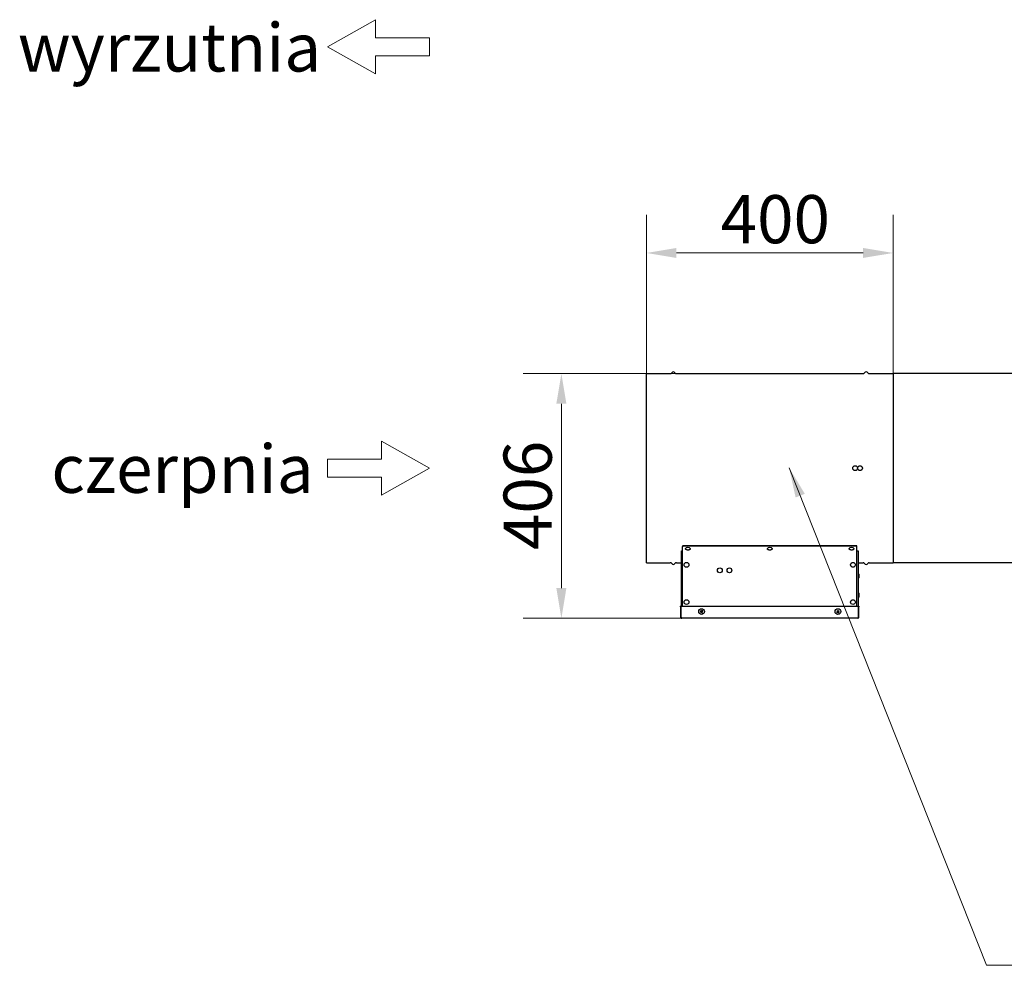
# Model space of a CAD drawing. Units: millimetres. Extents: x 5118 to 11299, y 2665 to 9656.
# Drawn here: x 5118 to 6755, y 2837 to 4408 of the extents above; entities that cross this region are included whole.
import ezdxf

# ---------------------------------------------------------------- set-up
doc = ezdxf.new("R2010")
doc.units = ezdxf.units.MM
doc.header["$LTSCALE"] = 20
for name, color, linetype, lineweight in [('Geometria szkicu (ISO)', 7, 'Continuous', 18), ('Symbol (ISO)', 7, 'Continuous', 18), ('Widoczne (ISO)', 7, 'Continuous', 25), ('Wymiar (ISO)', 7, 'Continuous', 18)]:
    doc.layers.add(name, color=color, linetype=linetype, lineweight=lineweight)
doc.styles.add('Dane', font='arial.ttf')
doc.styles.add('Tekst notatki (ISO)', font='arial.ttf')
doc.dimstyles.new('Domyślne (ISO)', dxfattribs={"dimscale": 20, "dimtxt": 4, "dimasz": 2.5, "dimexe": 3.175, "dimexo": 0, "dimgap": 0.762, "dimtad": 1, "dimdec": 1, "dimrnd": 1e-08, "dimtxsty": 'Dane', "dimcen": 0.09, "dimdle": 10, "dimclrd": 256, "dimclre": 256, "dimclrt": 256, "dimadec": 1, "dimazin": 2, "dimtfac": 1, "dimtdec": 1, "dimtmove": 0, "dimatfit": 3, "dimfxl": 1, "dimtolj": 1, "dimlwd": -1, "dimlwe": -1, "dimarcsym": 0})
doc.dimstyles.new('Domyślne - Metoda 1b (ISO)$7', dxfattribs={"dimscale": 20, "dimtxt": 2, "dimasz": 2.5, "dimexe": 3.175, "dimexo": 0, "dimgap": 0.762, "dimtad": 1, "dimtoh": 1, "dimrnd": 1e-08, "dimtxsty": 'Tekst notatki (ISO)', "dimcen": 0.09, "dimdle": 10, "dimclrd": 256, "dimclre": 256, "dimclrt": 256, "dimazin": 2, "dimtfac": 1.75, "dimtmove": 0, "dimatfit": 3, "dimfxl": 1, "dimtolj": 1, "dimlwd": -1, "dimlwe": -1, "dimarcsym": 0})

# ---------------------------------------------------------------- blocks, each defined once
blk = doc.blocks.new('*D10')
at = {"layer": 'Defpoints', "color": 0, "transparency": 16777216}
for p in [(6210.1, 3820.1), (6018.8, 3413.8), (6218.8, 3413.8)]:
    blk.add_point(p, dxfattribs=at)
at = {"layer": 'Wymiar (ISO)', "transparency": 16777216}
for p, q in [((6210.1, 3820.1), (5955.3, 3820.1)), ((6018.8, 3770.1), (6018.8, 3463.8)), ((6218.8, 3413.8), (5955.3, 3413.8))]:
    blk.add_line(p, q, dxfattribs=at)
for points in [[(6010.4, 3770.1), (6027.1, 3770.1), (6018.8, 3820.1)], [(6010.4, 3463.8), (6027.1, 3463.8), (6018.8, 3413.8)]]:
    blk.add_solid(points, dxfattribs=at)
at = {"layer": 'Wymiar (ISO)', "transparency": 16777216, "insert": (5962.7, 3527), "char_height": 80, "attachment_point": 4, "rotation": 90, "style": 'Dane'}
blk.add_mtext('\\A1;406', dxfattribs=at)
blk = doc.blocks.new('*D11')
at = {"layer": 'Defpoints', "color": 0, "transparency": 16777216}
for p in [(6570.1, 4020.6), (6160.1, 3820.1), (6570.1, 3820.6)]:
    blk.add_point(p, dxfattribs=at)
at = {"layer": 'Wymiar (ISO)', "transparency": 16777216}
for p, q in [((6160.1, 3820.1), (6160.1, 4084.1)), ((6570.1, 3820.6), (6570.1, 4084.1)), ((6210.1, 4020.6), (6520.1, 4020.6))]:
    blk.add_line(p, q, dxfattribs=at)
for points in [[(6210.1, 4028.9), (6210.1, 4012.3), (6160.1, 4020.6)], [(6520.1, 4028.9), (6520.1, 4012.3), (6570.1, 4020.6)]]:
    blk.add_solid(points, dxfattribs=at)
at = {"layer": 'Wymiar (ISO)', "transparency": 16777216, "insert": (6259, 4076.7), "char_height": 80, "attachment_point": 4, "style": 'Dane'}
blk.add_mtext('\\A1; \\fArial|b0|i0;400', dxfattribs=at)

msp = doc.modelspace()

# ---------------------------------------------------------------- linework, layer by layer
at = {"layer": 'Geometria szkicu (ISO)'}
for p, q in [((5629.82, 4363.09), (5709.82, 4408.09)), ((5709.82, 4408.09), (5709.82, 4378.09)), ((5709.82, 4378.09), (5799.82, 4378.09)), ((5799.82, 4378.09), (5799.82, 4348.09)), ((5709.82, 4318.09), (5629.82, 4363.09)), ((5799.82, 4348.09), (5709.82, 4348.09)), ((5709.82, 4348.09), (5709.82, 4318.09)), ((5719.82, 3708.09), (5799.82, 3663.09)), ((5719.82, 3678.09), (5719.82, 3708.09)), ((5629.82, 3648.09), (5629.82, 3678.09)), ((5629.82, 3678.09), (5719.82, 3678.09)), ((5799.82, 3663.09), (5719.82, 3618.09)), ((5719.82, 3648.09), (5629.82, 3648.09)), ((5719.82, 3618.09), (5719.82, 3648.09))]:
    msp.add_line(p, q, dxfattribs=at)
at = {"layer": 'Widoczne (ISO)'}
for p, q in [((6160.07, 3820.09), (6199.68, 3820.09)), ((6160.07, 3506.09), (6160.07, 3820.09)), ((6210.07, 3820.09), (6520.07, 3820.09)), ((6530.46, 3820.09), (6570.07, 3820.09)), ((6570.07, 3820.59), (6570.07, 3505.59)), ((6890.07, 3820.59), (6570.07, 3820.59)), ((6218.27, 3433.31), (6218.27, 3525.55)), ((6218.27, 3525.55), (6220.07, 3525.55)), ((6220.07, 3533.46), (6220.07, 3532.77)), ((6220.07, 3526.37), (6220.07, 3532.77)), ((6220.07, 3525.5), (6220.07, 3526.37)), ((6220.07, 3433.79), (6220.07, 3525.5)), ((6509.07, 3533.96), (6221.07, 3533.96)), ((6509.07, 3533.26), (6221.07, 3533.26)), ((6225.07, 3529.56), (6225.07, 3529.47)), ((6233.07, 3529.56), (6233.07, 3529.47)), ((6361.07, 3529.56), (6361.07, 3529.47)), ((6369.07, 3529.56), (6369.07, 3529.47)), ((6497.07, 3529.56), (6497.07, 3529.47)), ((6505.07, 3529.56), (6505.07, 3529.47)), ((6510.07, 3532.77), (6510.07, 3533.46)), ((6510.07, 3526.37), (6510.07, 3532.77)), ((6510.07, 3525.5), (6510.07, 3526.37)), ((6510.07, 3525.55), (6511.87, 3525.55)), ((6510.07, 3433.79), (6510.07, 3525.5)), ((6511.87, 3525.55), (6511.87, 3433.31)), ((6160.07, 3506.09), (6199.68, 3506.09)), ((6210.07, 3506.09), (6218.27, 3506.09)), ((6511.87, 3506.09), (6520.07, 3506.09)), ((6530.46, 3506.09), (6570.07, 3506.09)), ((6890.07, 3505.59), (6570.07, 3505.59)), ((6511.87, 3488.09), (6511.97, 3488.09)), ((6512.87, 3487.19), (6512.87, 3480.99)), ((6511.87, 3480.09), (6511.97, 3480.09)), ((6511.87, 3456.09), (6511.97, 3456.09)), ((6512.87, 3455.19), (6512.87, 3448.99)), ((6511.87, 3448.09), (6511.97, 3448.09)), ((6216.97, 3432.79), (6216.97, 3433.79)), ((6217.77, 3433.79), (6216.97, 3433.79)), ((6216.97, 3432.79), (6216.97, 3415.59)), ((6217.77, 3433.79), (6217.77, 3432.79)), ((6217.77, 3415.59), (6217.77, 3432.79)), ((6218.12, 3415.59), (6218.12, 3432.79)), ((6219.12, 3433.79), (6511.02, 3433.79)), ((6250.42, 3424.41), (6249.6, 3424.18)), ((6249.93, 3423.5), (6250.62, 3424)), ((6250.45, 3426.6), (6250.94, 3425.9)), ((6251.36, 3426.1), (6251.13, 3426.93)), ((6252.11, 3423.48), (6252.35, 3422.65)), ((6253.02, 3422.98), (6252.53, 3423.68)), ((6253.55, 3426.08), (6252.85, 3425.58)), ((6253.05, 3425.16), (6253.87, 3425.4)), ((6477.26, 3424.05), (6476.54, 3423.58)), ((6476.64, 3426.14), (6477.32, 3425.62)), ((6477.05, 3423.03), (6477.57, 3423.7)), ((6477.66, 3425.94), (6477.19, 3426.65)), ((6479.15, 3423.64), (6479.61, 3422.93)), ((6479.75, 3426.55), (6479.23, 3425.87)), ((6480.17, 3423.44), (6479.49, 3423.96)), ((6479.55, 3425.53), (6480.27, 3426)), ((6512.02, 3432.79), (6512.02, 3415.59)), ((6513.17, 3433.79), (6512.37, 3433.79)), ((6512.37, 3432.79), (6512.37, 3433.79)), ((6512.37, 3415.59), (6512.37, 3432.79)), ((6513.17, 3433.79), (6513.17, 3432.79)), ((6513.17, 3415.59), (6513.17, 3432.79)), ((6217.77, 3415.59), (6216.97, 3415.59)), ((6511.37, 3413.79), (6218.77, 3413.79)), ((6512.37, 3415.59), (6513.17, 3415.59))]:
    msp.add_line(p, q, dxfattribs=at)
for centre, radius in [((6507.07, 3663.09), 4), ((6515.07, 3663.09), 4), ((6226.77, 3502.46), 4), ((6503.37, 3502.46), 4), ((6282.07, 3493.39), 4), ((6298.07, 3493.39), 4), ((6226.77, 3440.59), 4), ((6503.37, 3440.59), 4), ((6251.74, 3424.79), 4.75), ((6478.4, 3424.79), 4.75)]:
    msp.add_circle(centre, radius, dxfattribs=at)
for centre, radius, start, end in [((6199.68, 3823.09), 3, 270, 330), ((6204.87, 3820.09), 3, 30, 150), ((6210.07, 3823.09), 3, 210, 270), ((6520.07, 3823.09), 3, 270, 330), ((6525.27, 3820.09), 3, 30, 150), ((6530.46, 3823.09), 3, 210, 270), ((6199.68, 3503.09), 3, 30, 90), ((6204.87, 3506.09), 3, 210, 330), ((6210.07, 3503.09), 3, 90, 150), ((6520.07, 3503.09), 3, 30, 90), ((6525.27, 3506.09), 3, 210, 330), ((6530.46, 3503.09), 3, 90, 150), ((6511.97, 3487.19), 0.9, 0, 90), ((6511.97, 3480.99), 0.9, 270, 0), ((6511.97, 3455.19), 0.9, 0, 90), ((6511.97, 3448.99), 0.9, 270, 0), ((6219.12, 3432.79), 1, 90, 180), ((6251.74, 3424.79), 1.37, 195.91493, 215.4482), ((6251.74, 3424.79), 1.37, 105.91493, 125.4482), ((6251.74, 3424.79), 1.37, 285.91493, 305.4482), ((6251.74, 3424.79), 1.37, 15.91493, 35.4482), ((6478.4, 3424.79), 1.37, 213.01371, 232.54699), ((6478.4, 3424.79), 1.37, 123.01371, 142.54699), ((6478.4, 3424.79), 1.37, 303.01371, 322.54699), ((6478.4, 3424.79), 1.37, 33.01371, 52.54699), ((6511.02, 3432.79), 1, 0, 90)]:
    msp.add_arc(centre, radius, start, end, dxfattribs=at)
for centre, major_axis, ratio, start_param, end_param in [((6221.07, 3533.46), (-1, 0), 0.4936306, 4.712389, 6.2831853), ((6221.07, 3532.77), (-1, 0), 0.4936306, 4.712389, 6.2831853), ((6229.07, 3529.56), (-4, 0), 0.4936306, 3.1415927, 6.2831853), ((6365.07, 3529.56), (-4, 0), 0.4936306, 3.1415927, 6.2831853), ((6501.07, 3529.56), (-4, 0), 0.4936306, 3.1415927, 6.2831853), ((6509.07, 3533.46), (1, 0), 0.4936306, 0, 1.5707963), ((6509.07, 3532.77), (1, 0), 0.4936306, 0, 1.5707963), ((6251.85, 3424.55), (-7.18, -3.51), 0.0871557, 4.805262, 5.0155567), ((6249.47, 3424.11), (0.151, 0.074), 0.0860619, 0.4472567, 1.8657709), ((6251.62, 3425.03), (7.23, 3.42), 0.0871557, 4.4092212, 4.6195159), ((6249.79, 3423.44), (-0.152, -0.072), 0.0860553, 1.2758034, 2.6943438), ((6251.98, 3424.9), (3.42, -7.23), 0.0871557, 4.4092212, 4.6195159), ((6250.39, 3426.74), (-0.072, 0.152), 0.0860553, 1.2758034, 2.6943438), ((6250.74, 3425.14), (-0.309, 0.108), 0.9999448, 2.3708239, 3.9123532), ((6251.5, 3424.67), (-3.51, 7.18), 0.0871557, 4.805262, 5.0155567), ((6251.05, 3427.06), (0.074, -0.151), 0.0860619, 0.4472567, 1.8657709), ((6251.39, 3423.79), (-0.108, -0.309), 0.9999448, 2.3708239, 3.9123532), ((6251.98, 3424.91), (3.51, -7.18), 0.0871557, 4.805262, 5.0155567), ((6252.09, 3425.79), (0.108, 0.309), 0.9999448, 2.3708239, 3.9123532), ((6251.85, 3424.55), (-7.23, -3.42), 0.0871557, 4.4092212, 4.6195159), ((6252.42, 3422.52), (-0.074, 0.151), 0.0860619, 0.4472567, 1.8657709), ((6252.74, 3424.44), (0.309, -0.108), 0.9999448, 2.3708239, 3.9123532), ((6251.5, 3424.68), (-3.42, 7.23), 0.0871557, 4.4092212, 4.6195159), ((6251.62, 3425.03), (7.18, 3.51), 0.0871557, 4.805262, 5.0155567), ((6253.08, 3422.84), (0.072, -0.152), 0.0860553, 1.2758034, 2.6943438), ((6253.69, 3426.14), (0.152, 0.072), 0.0860553, 1.2758034, 2.6943438), ((6254.01, 3425.47), (-0.151, -0.074), 0.0860619, 0.4472567, 1.8657709), ((6478.59, 3424.59), (-5.83, -5.47), 0.0871557, 4.805262, 5.0155567), ((6476.43, 3423.47), (0.123, 0.115), 0.0860619, 0.4472567, 1.8657709), ((6478.6, 3424.97), (5.39, -5.9), 0.0871557, 4.4092212, 4.6195159), ((6476.54, 3426.26), (-0.113, 0.124), 0.0860553, 1.2758034, 2.6943438), ((6478.22, 3424.99), (5.9, 5.39), 0.0871557, 4.4092212, 4.6195159), ((6476.94, 3422.93), (-0.124, -0.113), 0.0860553, 1.2758034, 2.6943438), ((6478.21, 3424.61), (-5.47, 5.83), 0.0871557, 4.805262, 5.0155567), ((6477.08, 3426.76), (0.115, -0.123), 0.0860619, 0.4472567, 1.8657709), ((6477.34, 3424.83), (-0.327, 0.013), 0.9999448, 2.3708239, 3.9123532), ((6478.36, 3423.73), (-0.013, -0.327), 0.9999448, 2.3708239, 3.9123532), ((6478.44, 3425.85), (0.013, 0.327), 0.9999448, 2.3708239, 3.9123532), ((6478.6, 3424.97), (5.47, -5.83), 0.0871557, 4.805262, 5.0155567), ((6478.58, 3424.59), (-5.9, -5.39), 0.0871557, 4.4092212, 4.6195159), ((6479.46, 3424.75), (0.327, -0.013), 0.9999448, 2.3708239, 3.9123532), ((6478.21, 3424.61), (-5.39, 5.9), 0.0871557, 4.4092212, 4.6195159), ((6478.22, 3424.98), (5.83, 5.47), 0.0871557, 4.805262, 5.0155567), ((6479.72, 3422.82), (-0.115, 0.123), 0.0860619, 0.4472567, 1.8657709), ((6479.87, 3426.65), (0.124, 0.113), 0.0860553, 1.2758034, 2.6943438), ((6480.26, 3423.32), (0.113, -0.124), 0.0860553, 1.2758034, 2.6943438), ((6480.37, 3426.11), (-0.123, -0.115), 0.0860619, 0.4472567, 1.8657709)]:
    msp.add_ellipse(centre, major_axis=major_axis, ratio=ratio, start_param=start_param, end_param=end_param, dxfattribs=at)
for points, knots in [([(6233.07, 3529.47), (6233.07, 3529.24), (6233.02, 3529.02), (6232.84, 3528.59), (6232.7, 3528.39), (6232.33, 3527.99), (6232.07, 3527.8), (6231.45, 3527.46), (6231.07, 3527.33), (6230.27, 3527.13), (6229.85, 3527.07), (6229, 3527.03), (6228.58, 3527.04), (6227.77, 3527.15), (6227.37, 3527.24), (6226.62, 3527.5), (6226.27, 3527.67), (6225.67, 3528.1), (6225.42, 3528.37), (6225.14, 3528.94), (6225.07, 3529.2), (6225.07, 3529.47)], [1.6105087, 1.6105087, 1.6105087, 1.6105087, 1.8131874, 1.8131874, 2.0424516, 2.0424516, 2.3497934, 2.3497934, 2.7202085, 2.7202085, 3.0822461, 3.0822461, 3.4355624, 3.4355624, 3.7912626, 3.7912626, 4.1592136, 4.1592136, 4.513159, 4.513159, 4.7521014, 4.7521014, 4.7521014, 4.7521014]), ([(6369.07, 3529.47), (6369.07, 3529.24), (6369.02, 3529.02), (6368.84, 3528.59), (6368.7, 3528.39), (6368.33, 3527.99), (6368.07, 3527.8), (6367.45, 3527.46), (6367.07, 3527.33), (6366.27, 3527.13), (6365.85, 3527.07), (6365, 3527.03), (6364.58, 3527.04), (6363.77, 3527.15), (6363.37, 3527.24), (6362.62, 3527.5), (6362.27, 3527.67), (6361.67, 3528.1), (6361.42, 3528.37), (6361.14, 3528.94), (6361.07, 3529.2), (6361.07, 3529.47)], [1.6105087, 1.6105087, 1.6105087, 1.6105087, 1.8131874, 1.8131874, 2.0424516, 2.0424516, 2.3497934, 2.3497934, 2.7202085, 2.7202085, 3.0822461, 3.0822461, 3.4355624, 3.4355624, 3.7912626, 3.7912626, 4.1592136, 4.1592136, 4.513159, 4.513159, 4.7521014, 4.7521014, 4.7521014, 4.7521014]), ([(6505.07, 3529.47), (6505.07, 3529.24), (6505.02, 3529.02), (6504.84, 3528.59), (6504.7, 3528.39), (6504.33, 3527.99), (6504.07, 3527.8), (6503.45, 3527.46), (6503.07, 3527.33), (6502.27, 3527.13), (6501.85, 3527.07), (6501, 3527.03), (6500.58, 3527.04), (6499.77, 3527.15), (6499.37, 3527.24), (6498.62, 3527.5), (6498.27, 3527.67), (6497.67, 3528.1), (6497.42, 3528.37), (6497.14, 3528.94), (6497.07, 3529.2), (6497.07, 3529.47)], [1.6105087, 1.6105087, 1.6105087, 1.6105087, 1.8131874, 1.8131874, 2.0424516, 2.0424516, 2.3497934, 2.3497934, 2.7202085, 2.7202085, 3.0822461, 3.0822461, 3.4355624, 3.4355624, 3.7912626, 3.7912626, 4.1592136, 4.1592136, 4.513159, 4.513159, 4.7521014, 4.7521014, 4.7521014, 4.7521014]), ([(6251.23, 3425.37), (6251.25, 3425.32), (6251.27, 3425.26), (6251.29, 3425.17), (6251.29, 3425.13), (6251.28, 3425.04), (6251.27, 3425), (6251.25, 3424.92), (6251.23, 3424.88), (6251.18, 3424.8), (6251.15, 3424.77), (6251.08, 3424.71), (6251.03, 3424.68), (6250.98, 3424.66)], [-0.098382643, -0.098382643, -0.098382643, -0.098382643, -0.080641611, -0.080641611, -0.068038429, -0.068038429, -0.055435247, -0.055435247, -0.042832066, -0.042832066, -0.030228884, -0.030228884, -0.012487852, -0.012487852, -0.012487852, -0.012487852]), ([(6251.16, 3424.28), (6251.21, 3424.31), (6251.26, 3424.33), (6251.36, 3424.34), (6251.4, 3424.34), (6251.49, 3424.34), (6251.53, 3424.33), (6251.61, 3424.3), (6251.65, 3424.28), (6251.72, 3424.23), (6251.75, 3424.2), (6251.82, 3424.13), (6251.85, 3424.08), (6251.87, 3424.03)], [-0.098382643, -0.098382643, -0.098382643, -0.098382643, -0.080641611, -0.080641611, -0.068038429, -0.068038429, -0.055435247, -0.055435247, -0.042832066, -0.042832066, -0.030228884, -0.030228884, -0.012487852, -0.012487852, -0.012487852, -0.012487852]), ([(6252.32, 3425.3), (6252.27, 3425.27), (6252.21, 3425.25), (6252.12, 3425.24), (6252.07, 3425.24), (6251.99, 3425.24), (6251.94, 3425.25), (6251.86, 3425.28), (6251.82, 3425.3), (6251.75, 3425.35), (6251.72, 3425.38), (6251.66, 3425.45), (6251.63, 3425.5), (6251.6, 3425.55)], [-0.098382643, -0.098382643, -0.098382643, -0.098382643, -0.080641611, -0.080641611, -0.068038429, -0.068038429, -0.055435247, -0.055435247, -0.042832066, -0.042832066, -0.030228884, -0.030228884, -0.012487852, -0.012487852, -0.012487852, -0.012487852]), ([(6252.25, 3424.21), (6252.22, 3424.26), (6252.2, 3424.32), (6252.19, 3424.41), (6252.18, 3424.45), (6252.19, 3424.54), (6252.2, 3424.58), (6252.23, 3424.66), (6252.25, 3424.7), (6252.3, 3424.78), (6252.33, 3424.81), (6252.39, 3424.87), (6252.44, 3424.9), (6252.5, 3424.92)], [-0.098382643, -0.098382643, -0.098382643, -0.098382643, -0.080641611, -0.080641611, -0.068038429, -0.068038429, -0.055435247, -0.055435247, -0.042832066, -0.042832066, -0.030228884, -0.030228884, -0.012487852, -0.012487852, -0.012487852, -0.012487852]), ([(6477.75, 3425.19), (6477.79, 3425.15), (6477.82, 3425.11), (6477.86, 3425.02), (6477.88, 3424.98), (6477.9, 3424.9), (6477.9, 3424.85), (6477.9, 3424.77), (6477.89, 3424.72), (6477.86, 3424.64), (6477.85, 3424.6), (6477.8, 3424.52), (6477.76, 3424.48), (6477.72, 3424.44)], [-0.098382643, -0.098382643, -0.098382643, -0.098382643, -0.080641611, -0.080641611, -0.068038429, -0.068038429, -0.055435247, -0.055435247, -0.042832066, -0.042832066, -0.030228884, -0.030228884, -0.012487852, -0.012487852, -0.012487852, -0.012487852]), ([(6478, 3424.13), (6478.04, 3424.17), (6478.09, 3424.21), (6478.17, 3424.25), (6478.21, 3424.26), (6478.3, 3424.28), (6478.34, 3424.29), (6478.43, 3424.28), (6478.47, 3424.28), (6478.55, 3424.25), (6478.59, 3424.23), (6478.67, 3424.18), (6478.72, 3424.15), (6478.76, 3424.1)], [-0.098382643, -0.098382643, -0.098382643, -0.098382643, -0.080641611, -0.080641611, -0.068038429, -0.068038429, -0.055435247, -0.055435247, -0.042832066, -0.042832066, -0.030228884, -0.030228884, -0.012487852, -0.012487852, -0.012487852, -0.012487852]), ([(6478.81, 3425.45), (6478.77, 3425.41), (6478.72, 3425.37), (6478.64, 3425.33), (6478.6, 3425.32), (6478.51, 3425.3), (6478.46, 3425.29), (6478.38, 3425.3), (6478.34, 3425.3), (6478.25, 3425.33), (6478.21, 3425.35), (6478.13, 3425.4), (6478.09, 3425.43), (6478.05, 3425.48)], [-0.098382643, -0.098382643, -0.098382643, -0.098382643, -0.080641611, -0.080641611, -0.068038429, -0.068038429, -0.055435247, -0.055435247, -0.042832066, -0.042832066, -0.030228884, -0.030228884, -0.012487852, -0.012487852, -0.012487852, -0.012487852]), ([(6479.06, 3424.39), (6479.02, 3424.43), (6478.99, 3424.47), (6478.94, 3424.56), (6478.93, 3424.6), (6478.91, 3424.68), (6478.91, 3424.73), (6478.91, 3424.81), (6478.92, 3424.86), (6478.94, 3424.94), (6478.96, 3424.98), (6479.01, 3425.06), (6479.05, 3425.1), (6479.09, 3425.14)], [-0.098382643, -0.098382643, -0.098382643, -0.098382643, -0.080641611, -0.080641611, -0.068038429, -0.068038429, -0.055435247, -0.055435247, -0.042832066, -0.042832066, -0.030228884, -0.030228884, -0.012487852, -0.012487852, -0.012487852, -0.012487852]), ([(6216.97, 3415.59), (6216.97, 3415.05), (6217.42, 3414.12), (6218.37, 3413.79), (6218.77, 3413.79)], [0, 0, 0, 0, 0.5714286, 1, 1, 1, 1]), ([(6218.34, 3414.69), (6218.24, 3414.74), (6218.14, 3414.8), (6218.02, 3414.93), (6217.98, 3414.98), (6217.88, 3415.12), (6217.84, 3415.2), (6217.78, 3415.39), (6217.77, 3415.49), (6217.77, 3415.59)], [-0.1219957, -0.1219957, -0.1219957, -0.1219957, -0.08512816, -0.08512816, -0.06388217, -0.06388217, -0.03191196, -0.03191196, 0, 0, 0, 0]), ([(6218.77, 3413.79), (6218.65, 3413.79), (6218.43, 3414.24), (6218.22, 3415.19), (6218.12, 3415.59)], [0, 0, 0, 0, 0.5714286, 1, 1, 1, 1]), ([(6512.02, 3415.59), (6511.92, 3415.19), (6511.71, 3414.24), (6511.49, 3413.79), (6511.37, 3413.79)], [0, 0, 0, 0, 0.4285714, 1, 1, 1, 1]), ([(6511.37, 3413.79), (6511.91, 3413.79), (6512.84, 3414.24), (6513.17, 3415.19), (6513.17, 3415.59)], [0, 0, 0, 0, 0.5714286, 1, 1, 1, 1]), ([(6511.8, 3414.69), (6511.84, 3414.71), (6511.89, 3414.73), (6511.98, 3414.79), (6512.03, 3414.84), (6512.17, 3414.98), (6512.24, 3415.09), (6512.34, 3415.33), (6512.37, 3415.46), (6512.37, 3415.59)], [0.04820803, 0.04820803, 0.04820803, 0.04820803, 0.06388217, 0.06388217, 0.08512816, 0.08512816, 0.12763583, 0.12763583, 0.17025639, 0.17025639, 0.17025639, 0.17025639])]:
    msp.add_open_spline(points, degree=3, knots=knots, dxfattribs=at)
for points, weights in [([(6250.98, 3424.66), (6250.78, 3424.57), (6250.42, 3424.41)], [1.63249109703, 1.33289006336, 1]), ([(6250.62, 3424), (6250.97, 3424.18), (6251.16, 3424.28)], [1, 1.33289006336, 1.63249109703]), ([(6250.94, 3425.9), (6251.13, 3425.56), (6251.23, 3425.37)], [1, 1.33289006336, 1.63249109703]), ([(6251.6, 3425.55), (6251.52, 3425.75), (6251.36, 3426.1)], [1.63249109703, 1.33289006336, 1]), ([(6251.87, 3424.03), (6251.96, 3423.83), (6252.11, 3423.48)], [1.63249109703, 1.33289006336, 1]), ([(6252.53, 3423.68), (6252.35, 3424.02), (6252.25, 3424.21)], [1, 1.33289006336, 1.63249109703]), ([(6252.85, 3425.58), (6252.51, 3425.4), (6252.32, 3425.3)], [1, 1.33289006336, 1.63249109703]), ([(6252.5, 3424.92), (6252.7, 3425.01), (6253.05, 3425.16)], [1.63249109703, 1.33289006336, 1]), ([(6477.72, 3424.44), (6477.55, 3424.3), (6477.26, 3424.05)], [1.63249109703, 1.33289006336, 1]), ([(6477.32, 3425.62), (6477.59, 3425.35), (6477.75, 3425.19)], [1, 1.33289006336, 1.63249109703]), ([(6477.57, 3423.7), (6477.85, 3423.98), (6478, 3424.13)], [1, 1.33289006336, 1.63249109703]), ([(6478.05, 3425.48), (6477.91, 3425.64), (6477.66, 3425.94)], [1.63249109703, 1.33289006336, 1]), ([(6478.76, 3424.1), (6478.9, 3423.94), (6479.15, 3423.64)], [1.63249109703, 1.33289006336, 1]), ([(6479.23, 3425.87), (6478.96, 3425.6), (6478.81, 3425.45)], [1, 1.33289006336, 1.63249109703]), ([(6479.49, 3423.96), (6479.21, 3424.23), (6479.06, 3424.39)], [1, 1.33289006336, 1.63249109703]), ([(6479.09, 3425.14), (6479.26, 3425.28), (6479.55, 3425.53)], [1.63249109703, 1.33289006336, 1])]:
    msp.add_rational_spline(points, weights, degree=2, dxfattribs=at)

# ---------------------------------------------------------------- texts
at = {"layer": 'Symbol (ISO)', "char_height": 80, "attachment_point": 4, "style": 'Tekst notatki (ISO)'}
for s, insert, width in [('\\fArial|b0|i1;\\H80.0000;wyrzutnia', (5115.54, 4362.03), 472.0122), ('\\fArial|b0|i1;\\H80.0000;czerpnia', (5171.18, 3662.09), 422.3781)]:
    msp.add_mtext(s, dxfattribs=dict(at, insert=insert, width=width))

# ---------------------------------------------------------------- dimensions: what is measured, and where the dimension line sits
at = {"layer": 'Wymiar (ISO)'}
dim = msp.add_linear_dim(base=(6570.07, 4020.59), p1=(6160.07, 3820.09), p2=(6570.07, 3820.59), angle=180, text=' \\fArial|b0|i0;400', dimstyle='Domyślne (ISO)', override={"dimgap": 0.762, "dimdec": 1, "dimtol": 0, "dimlim": 0, "dimtp": 0, "dimtm": 0, "dimtdec": 1, "dimtofl": 0, "dimatfit": 1}, dxfattribs=at)
dim.commit()
dim.dimension.update_dxf_attribs({"geometry": '*D11', "text_midpoint": (6365.07, 4020.59), "dimtype": 160})
dim = msp.add_linear_dim(base=(6018.77, 3413.79), p1=(6210.07, 3820.09), p2=(6218.77, 3413.79), angle=270, dimstyle='Domyślne (ISO)', override={"dimgap": 0.762, "dimdec": 0, "dimtol": 0, "dimlim": 0, "dimtp": 0, "dimtm": 0, "dimtdec": 1, "dimtofl": 0, "dimatfit": 1}, dxfattribs=at)
dim.commit()
dim.dimension.update_dxf_attribs({"geometry": '*D10', "text_midpoint": (6018.77, 3616.94), "dimtype": 160})

# ---------------------------------------------------------------- leaders
at = {"layer": 'Symbol (ISO)', "annotation_type": 0, "has_hookline": 1, "hookline_direction": 0, "text_width": 552.07}
msp.add_leader([(6397.24, 3663.9), (6725.4, 2837.27), (6775.4, 2837.27)], dimstyle='Domyślne - Metoda 1b (ISO)$7', override={"dimtad": 0}, dxfattribs=at)

doc.saveas('drawing.dxf')
